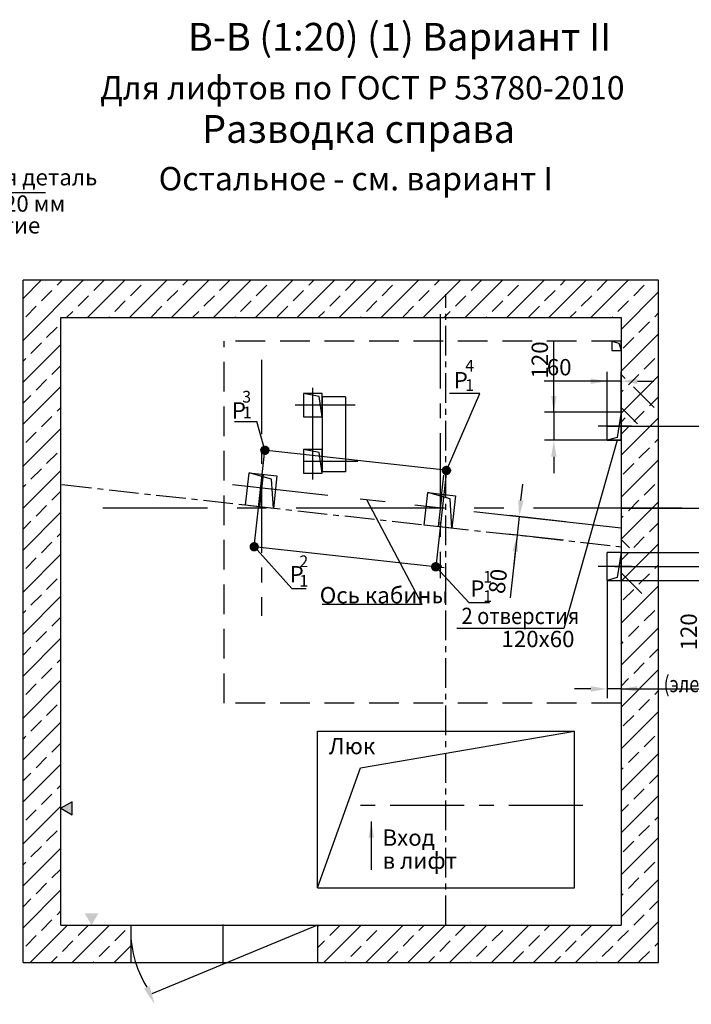
# Model space of a CAD drawing. Extents: x 239 to 880, y 282 to 1543.
# Drawn here: x 486 to 630, y 871 to 1082 of the extents above; entities that cross this region are included whole.
import ezdxf

# ---------------------------------------------------------------- set-up
doc = ezdxf.new("R2010")
doc.units = 0
doc.linetypes.add('CENTER', pattern=[50.8, 31.75, -6.35, 6.35, -6.35])
doc.linetypes.add('HIDDEN', pattern=[9.525, 6.35, -3.175])
doc.layers.get('0').update_dxf_attribs({"linetype": 'CONTINUOUS'})
doc.layers.get('Defpoints').update_dxf_attribs({"linetype": 'CONTINUOUS'})
for name, color, linetype in [('0_DIM', 7, 'CONTINUOUS'), ('1', 8, 'CONTINUOUS'), ('3', 3, 'HIDDEN'), ('4', 4, 'CENTER')]:
    doc.layers.add(name, color=color, linetype=linetype)
doc.styles.add('GOST', font='GOST_A (SAPR LM)_1.ttf')
doc.styles.add('GOSTW', font='GOST_A (SAPR LM)_1.ttf', dxfattribs={"height": 3.5})
doc.styles.get("Standard").update_dxf_attribs({"font": 'GOST_A (SAPR LM)_1.ttf'})
doc.dimstyles.new('GOST$0', dxfattribs={"dimtxt": 3.5, "dimasz": 3.5, "dimexe": 2, "dimexo": 0, "dimgap": 1.25, "dimtad": 1, "dimdec": 3, "dimtxsty": 'GOST', "dimcen": 3.5, "dimclrd": 3, "dimclre": 1, "dimclrt": 3, "dimadec": 3, "dimazin": 2, "dimtm": 1e-09, "dimtfac": 1, "dimtdec": 3, "dimtmove": 0, "dimatfit": 3, "dimfxl": 1, "dimtolj": 1, "dimtzin": 0, "dimarcsym": 0})
doc.dimstyles.new('LIFTMACH', dxfattribs={"dimtxt": 3.5, "dimasz": 3.5, "dimexe": 1.5, "dimexo": 0, "dimgap": 0.7, "dimtad": 1, "dimtxsty": 'GOST', "dimcen": 0, "dimclrd": 3, "dimclre": 1, "dimclrt": 3, "dimadec": 0, "dimazin": 0, "dimtfac": 1, "dimtmove": 0, "dimatfit": 3, "dimfxl": 1, "dimarcsym": 0})
doc.dimstyles.new('STANDARD$0', dxfattribs={"dimtxt": 3.5, "dimasz": 3.5, "dimexe": 2, "dimexo": 0, "dimgap": 1.25, "dimtad": 1, "dimdec": 3, "dimtxsty": 'Standard', "dimcen": 3.5, "dimclrd": 3, "dimclre": 1, "dimclrt": 3, "dimadec": 0, "dimazin": 2, "dimtfac": 1, "dimtdec": 3, "dimtmove": 0, "dimatfit": 3, "dimfxl": 1, "dimtolj": 1, "dimarcsym": 0})

# ---------------------------------------------------------------- blocks, each defined once
blk = doc.blocks.new('*D1081')
at = {"layer": '1', "color": 3, "lineweight": -2}
for p, q in [((632.24, 971.02), (632.24, 974.52)), ((632.24, 961.53), (632.24, 967.52)), ((632.24, 961.53), (632.24, 946.52)), ((632.24, 958.03), (632.24, 954.53))]:
    blk.add_line(p, q, dxfattribs=at)
at = {"layer": '1', "color": 1, "lineweight": -2}
for p, q in [((614.74, 967.52), (634.24, 967.52)), ((614.74, 961.53), (634.24, 961.53))]:
    blk.add_line(p, q, dxfattribs=at)
at = {"layer": '1', "color": 3}
for points in [[(631.66, 971.02), (632.82, 971.02), (632.24, 967.52)], [(632.82, 958.03), (631.66, 958.03), (632.24, 961.53)]]:
    blk.add_solid(points, dxfattribs=at)
at = {"layer": 'Defpoints', "color": 0}
for p in [(614.74, 967.52), (632.24, 967.52), (614.74, 961.53)]:
    blk.add_point(p, dxfattribs=at)
at = {"layer": '1', "color": 3, "linetype": 'Continuous', "insert": (629.24, 950.53), "char_height": 3.5, "attachment_point": 5, "rotation": 90}
blk.add_mtext('\\A1;\\A1;120', dxfattribs=at)
blk = doc.blocks.new('*D1082')
at = {"color": 1, "linetype": 'Continuous', "lineweight": -2}
for p, q in [((611.74, 961.52), (611.74, 936.32)), ((614.74, 961.52), (614.74, 936.32))]:
    blk.add_line(p, q, dxfattribs=at)
at = {"color": 3, "linetype": 'Continuous', "lineweight": -2}
for p, q in [((608.24, 938.32), (604.74, 938.32)), ((614.74, 938.32), (611.74, 938.32)), ((614.74, 938.32), (640.14, 938.32)), ((618.24, 938.32), (621.74, 938.32))]:
    blk.add_line(p, q, dxfattribs=at)
at = {"color": 3}
for points in [[(608.24, 937.74), (608.24, 938.91), (611.74, 938.32)], [(618.24, 938.91), (618.24, 937.74), (614.74, 938.32)]]:
    blk.add_solid(points, dxfattribs=at)
at = {"layer": 'Defpoints', "color": 0}
for p in [(611.74, 961.52), (614.74, 961.52), (611.74, 938.32)]:
    blk.add_point(p, dxfattribs=at)
at = {"color": 3, "linetype": 'Continuous', "insert": (637.34, 940.88), "char_height": 3.5, "attachment_point": 5, "style": 'GOST'}
blk.add_mtext('\\A1;60', dxfattribs=at)
blk = doc.blocks.new('*D1083')
at = {"color": 1, "lineweight": -2}
for p, q in [((614.74, 977.02), (642.51, 977.02)), ((613.41, 964.52), (642.51, 964.52))]:
    blk.add_line(p, q, dxfattribs=at)
at = {"color": 3, "lineweight": -2}
blk.add_line((641.01, 973.52), (641.01, 968.02), dxfattribs=at)
at = {"color": 3}
for points in [[(641.6, 973.52), (640.43, 973.52), (641.01, 977.02)], [(640.43, 968.02), (641.6, 968.02), (641.01, 964.52)]]:
    blk.add_solid(points, dxfattribs=at)
at = {"layer": 'Defpoints', "color": 0}
for p in [(614.74, 977.02), (613.41, 964.52), (641.01, 964.52)]:
    blk.add_point(p, dxfattribs=at)
at = {"color": 3, "linetype": 'Continuous', "insert": (638.56, 968.92), "char_height": 3.5, "attachment_point": 5, "rotation": 90, "style": 'GOST'}
blk.add_mtext('250', dxfattribs=at)
blk = doc.blocks.new('*D1084')
at = {"color": 1, "lineweight": -2}
for p, q in [((611.74, 994.52), (642.91, 994.52)), ((614.74, 977.02), (642.91, 977.02))]:
    blk.add_line(p, q, dxfattribs=at)
at = {"color": 3, "lineweight": -2}
blk.add_line((641.41, 991.02), (641.41, 980.52), dxfattribs=at)
at = {"color": 3}
for points in [[(642, 991.02), (640.83, 991.02), (641.41, 994.52)], [(640.83, 980.52), (642, 980.52), (641.41, 977.02)]]:
    blk.add_solid(points, dxfattribs=at)
at = {"layer": 'Defpoints', "color": 0}
for p in [(611.74, 994.52), (614.74, 977.02), (641.41, 977.02)]:
    blk.add_point(p, dxfattribs=at)
at = {"color": 3, "linetype": 'Continuous', "insert": (638.96, 985.77), "char_height": 3.5, "attachment_point": 5, "rotation": 90, "style": 'GOST'}
blk.add_mtext('\\A1;350', dxfattribs=at)
blk = doc.blocks.new('*D1085')
at = {"layer": '0_DIM', "color": 1, "linetype": 'Continuous', "lineweight": -2}
for p, q in [((611.74, 997.52), (611.74, 1006.17)), ((614.74, 997.52), (614.74, 1006.17))]:
    blk.add_line(p, q, dxfattribs=at)
at = {"layer": '0_DIM', "color": 3, "linetype": 'Continuous', "lineweight": -2}
for p, q in [((611.74, 1004.17), (598.24, 1004.17)), ((608.24, 1004.17), (604.74, 1004.17)), ((614.74, 1004.17), (611.74, 1004.17)), ((618.24, 1004.17), (621.74, 1004.17))]:
    blk.add_line(p, q, dxfattribs=at)
at = {"layer": '0_DIM', "color": 3}
for points in [[(608.24, 1003.59), (608.24, 1004.75), (611.74, 1004.17)], [(618.24, 1004.75), (618.24, 1003.59), (614.74, 1004.17)]]:
    blk.add_solid(points, dxfattribs=at)
at = {"layer": 'Defpoints', "color": 0}
for p in [(611.74, 1004.17), (611.74, 997.52), (614.74, 997.52)]:
    blk.add_point(p, dxfattribs=at)
at = {"layer": '0_DIM', "color": 3, "linetype": 'Continuous', "insert": (601.49, 1007.17), "char_height": 3.5, "attachment_point": 5, "style": 'GOSTW'}
blk.add_mtext('\\A1;60', dxfattribs=at)
blk = doc.blocks.new('*D1086')
at = {"layer": '1', "color": 3, "lineweight": -2}
for p, q in [((600.34, 997.52), (600.34, 1012.73)), ((600.34, 1001.02), (600.34, 1004.52)), ((600.34, 997.52), (600.34, 991.52)), ((600.34, 988.02), (600.34, 984.52))]:
    blk.add_line(p, q, dxfattribs=at)
at = {"layer": '1', "color": 1, "lineweight": -2}
for p, q in [((614.74, 997.52), (598.34, 997.52)), ((614.74, 991.52), (598.34, 991.52))]:
    blk.add_line(p, q, dxfattribs=at)
at = {"layer": '1', "color": 3}
for points in [[(599.76, 1001.02), (600.93, 1001.02), (600.34, 997.52)], [(600.93, 988.02), (599.76, 988.02), (600.34, 991.52)]]:
    blk.add_solid(points, dxfattribs=at)
at = {"layer": 'Defpoints', "color": 0}
for p in [(614.74, 997.52), (600.34, 991.52), (614.74, 991.52)]:
    blk.add_point(p, dxfattribs=at)
at = {"layer": '1', "color": 3, "linetype": 'Continuous', "insert": (597.34, 1008.72), "char_height": 3.5, "attachment_point": 5, "rotation": 90}
blk.add_mtext('\\A1;120', dxfattribs=at)
blk = doc.blocks.new('*D1088')
at = {"layer": '0_DIM', "color": 3, "linetype": 'Continuous', "lineweight": -2}
for p, q in [((593.3, 978.67), (593.68, 982.15)), ((592.91, 975.2), (592.47, 971.23)), ((592.47, 971.23), (590.98, 957.81)), ((592.08, 967.75), (591.7, 964.28))]:
    blk.add_line(p, q, dxfattribs=at)
at = {"layer": '0_DIM', "color": 1, "linetype": 'Continuous', "lineweight": -2}
for p, q in [((602.85, 974.09), (590.92, 975.42)), ((602.41, 970.13), (590.48, 971.45))]:
    blk.add_line(p, q, dxfattribs=at)
at = {"layer": '0_DIM', "color": 3}
for points in [[(592.72, 978.74), (593.88, 978.61), (592.91, 975.2)], [(592.66, 967.69), (591.5, 967.82), (592.47, 971.23)]]:
    blk.add_solid(points, dxfattribs=at)
at = {"layer": 'Defpoints', "color": 0}
for p in [(602.85, 974.09), (592.47, 971.23), (602.41, 970.13)]:
    blk.add_point(p, dxfattribs=at)
at = {"layer": '0_DIM', "color": 3, "linetype": 'Continuous', "insert": (588.35, 961.37), "char_height": 3.5, "attachment_point": 5, "rotation": 83.66, "style": 'GOSTW'}
blk.add_mtext('\\A1;80', dxfattribs=at)

msp = doc.modelspace()

# ---------------------------------------------------------------- hatches: boundary and pattern name
at = {"layer": '0_DIM', "linetype": 'Continuous'}
h = msp.add_hatch(dxfattribs=at)
h.set_pattern_fill('ANSI33', color=1, angle=180, style=0)
h.set_pattern_definition([(45, (-11425.073, 4331.6905), (-4.490128, 4.490128), []), (45, (-11420.583, 4331.6905), (-4.490128, 4.490128), [3.175, -1.5875])])
h.paths.add_polyline_path([(614.744392, 1017.772741), (494.768245, 1017.772741), (494.768245, 887.772741), (509.744392, 887.772741), (509.744392, 879.772741), (486.66884, 879.772741), (486.66884, 1025.772741), (622.744392, 1025.772741), (622.744392, 879.772741), (549.744392, 879.772741), (549.744392, 887.772741), (614.744392, 887.772741)])

# ---------------------------------------------------------------- linework, layer by layer
at = {"color": 3}
for p, q in [((461.325554, 1044.534427, 1826.194876), (491.48594, 1044.534427, 1826.194876)), ((613.885153, 991.522741, 2975.123264), (602.457453, 951.25638, 3154.992307))]:
    msp.add_line(p, q, dxfattribs=at)
at = {"color": 0}
for p, q in [((622.744392, 1025.772741, 3168.627975), (486.66884, 1025.772741, 3168.627975)), ((486.66884, 879.772741, 3168.627975), (486.66884, 1025.772741, 3168.627975)), ((622.744392, 879.772741, 3168.627975), (622.744392, 1025.772741, 3168.627975)), ((622.744392, 879.772741, 3168.627975), (622.744392, 1025.772741, 3168.627975)), ((494.768245, 1017.772741, 3168.627975), (614.744392, 1017.772741, 3168.627975)), ((494.768245, 1017.772741, 3168.627975), (614.744392, 1017.772741, 3168.627975)), ((494.768245, 887.772741, 3168.627975), (494.768245, 1017.772741, 3168.627975)), ((614.744392, 1017.772741, 3168.627975), (614.744392, 887.772741, 3168.627975)), ((549.744392, 929.272741, 3168.627975), (604.744392, 929.272741, 3168.627975)), ((549.744392, 895.772741, 3168.627975), (549.744392, 929.272741, 3168.627975)), ((604.744392, 895.772741, 3168.627975), (604.744392, 929.272741, 3168.627975)), ((604.744392, 895.772741, 3168.627975), (604.744392, 929.272741, 3168.627975)), ((549.744392, 895.772741, 3168.627975), (604.744392, 895.772741, 3168.627975)), ((494.768245, 887.772741, 3168.627975), (614.744392, 887.772741, 3168.627975)), ((486.66884, 879.772741, 3168.627975), (622.744392, 879.772741, 3168.627975))]:
    msp.add_line(p, q, dxfattribs=at)
at = {"color": 2, "linetype": 'CENTER', "ltscale": 0.2}
for p, q in [((577.244392, 887.772741, 3168.627975), (577.244392, 1022.772741, 3168.627975)), ((495.009067, 982.061128, 3168.627975), (614.985215, 968.730851, 3168.627975))]:
    msp.add_line(p, q, dxfattribs=at)
at = {"color": 4, "linetype": 'CENTER', "ltscale": 0.5}
for p, q in [((575.994477, 1018.483368, 3168.627975), (575.994477, 962.022741, 3168.627975)), ((537.738517, 1008.743842, 3168.627975), (537.738517, 953.96061, 3168.627975)), ((606.550529, 913.389629, 3168.627975), (558.126981, 913.389629, 3168.627975))]:
    msp.add_line(p, q, dxfattribs=at)
at = {"color": 1}
for p, q in [((612.744392, 1012.772741, 3168.627975), (614.265504, 1012.323158, 3168.627975)), ((614.265504, 1012.323158, 3168.627975), (614.744392, 1010.772741, 3168.627975)), ((550.107996, 1000.886345, 3168.627975), (546.744392, 1001.522741, 3168.627975)), ((550.744392, 996.522741, 3168.627975), (550.107996, 1000.886345, 3168.627975)), ((614.744392, 997.522741, 2975.123264), (613.885153, 992.131818, 2975.123264)), ((613.885153, 992.131818, 2975.123264), (611.744392, 991.522741, 2975.123264)), ((550.107996, 988.886345, 3168.627975), (546.744392, 989.522741, 3168.627975)), ((550.744392, 984.522741, 3168.627975), (550.107996, 988.886345, 3168.627975)), ((614.744392, 967.522741, 3168.627975), (613.885153, 962.131818, 3168.627975)), ((613.885153, 962.131818, 3168.627975), (611.744392, 961.522741, 3168.627975)), ((558.911895, 921.464641, 3168.627975), (604.744392, 929.272741, 3168.627975)), ((549.744392, 895.772741, 3168.627975), (558.911895, 921.464641, 3168.627975))]:
    msp.add_line(p, q, dxfattribs=at)
at = {"color": 1, "linetype": 'Continuous', "ltscale": 10}
for p, q in [((615.638347, 1004.739326, 3168.627975), (614.744392, 1005.633281, 3168.627975)), ((621.825532, 998.552142, 3168.627975), (617.406114, 1002.971559, 3168.627975)), ((618.289998, 995.016608, 3168.627975), (614.744392, 998.562213, 3168.627975)), ((615.638347, 996.30363, 3168.627975), (614.744392, 995.409675, 3168.627975)), ((614.754464, 981.481074, 3168.627975), (614.744392, 981.491146, 3168.627975)), ((616.522231, 968.500104, 3168.627975), (614.744392, 970.277942, 3168.627975)), ((619.173881, 958.777385, 3168.627975), (614.754464, 963.196803, 3168.627975)), ((619.173881, 958.777385, 3168.627975), (614.754464, 963.196803, 3168.627975))]:
    msp.add_line(p, q, dxfattribs=at)
at = {"color": 7, "linetype": 'Continuous'}
for p, q in [((611.744392, 991.522741, 2975.123264), (611.744392, 997.522741, 2975.123264)), ((611.744392, 961.522741, 3168.627975), (611.744392, 967.522741, 3168.627975))]:
    msp.add_line(p, q, dxfattribs=at)
at = {"color": 4}
for p, q in [((538.41121, 989.340153, 3168.627975), (536.131774, 968.714655, 3168.627975)), ((539.503302, 989.27732, 3168.627975), (537.43756, 989.506841, 3168.627975)), ((538.569818, 990.286576, 3168.627975), (538.37104, 988.497585, 3168.627975)), ((578.36418, 984.959576, 3168.627975), (539.503302, 989.27732, 3168.627975)), ((577.331309, 985.074341, 3168.627975), (575.051873, 964.448842, 3168.627975)), ((576.858032, 964.249234, 3168.627975), (536.176411, 968.74518, 3168.627975))]:
    msp.add_line(p, q, dxfattribs=at)
at = {"color": 4, "linetype": 'CENTER', "lineweight": 35}
for p, q in [((538.837283, 989.669048, 3168.627975), (538.091869, 989.75187, 3168.627975)), ((538.505988, 990.083164, 3168.627975), (538.423163, 989.33775, 3168.627975)), ((577.698154, 985.351306, 3168.627975), (576.952739, 985.434126, 3168.627975)), ((577.366851, 985.765424, 3168.627975), (577.284041, 985.020008, 3168.627975)), ((536.214607, 969.460067, 3168.627975), (536.131774, 968.714655, 3168.627975)), ((535.802986, 969.11381, 3168.627975), (536.548164, 969.028965, 3168.627975)), ((576.035882, 965.035614, 3168.627975), (575.953072, 964.290199, 3168.627975)), ((576.367185, 964.621497, 3168.627975), (575.62177, 964.704317, 3168.627975))]:
    msp.add_line(p, q, dxfattribs=at)
at = {"color": 3, "linetype": 'Continuous', "ltscale": 3}
msp.add_line((544.236431, 959.821403, 3168.627975), (536.179056, 968.768984, 3168.627975), dxfattribs=at)
for p, q in [((509.744392, 887.772741, 3275.463559), (509.744392, 879.772741, 3279.49685)), ((549.744392, 887.772741, 3275.463559), (549.744392, 879.772741, 3279.49685))]:
    msp.add_line(p, q)
at = {"layer": '0_DIM', "color": 3, "linetype": 'Continuous'}
for q in [(560.264634, 978.794918, 3167.147303), (550.736239, 956.354726, 3120.251797)]:
    msp.add_line((572.132944, 956.354726, 3120.251797), q, dxfattribs=at)
at = {"layer": '0_DIM', "linetype": 'Continuous', "elevation": 3168.627975}
msp.add_lwpolyline([(614.744392, 1012.772741), (612.744392, 1012.772741), (612.744392, 1010.772741), (614.744392, 1010.772741)], close=True, dxfattribs=at)
at = {"layer": '1', "color": 7, "linetype": 'Continuous'}
for p, q in [((550.744392, 1001.522741, 3168.627975), (546.744392, 1001.522741, 3168.627975)), ((546.744392, 1001.522741, 3168.627975), (546.744392, 996.522741, 3168.627975)), ((550.744392, 996.522741, 3168.627975), (550.744392, 1001.522741, 3168.627975)), ((550.744392, 1000.803063, 3168.627975), (550.744392, 984.803063, 3168.627975)), ((555.744392, 1000.803063, 3168.627975), (555.744392, 984.803063, 3168.627975)), ((546.744392, 996.522741, 3168.627975), (550.744392, 996.522741, 3168.627975)), ((550.744392, 989.522741, 3168.627975), (546.744392, 989.522741, 3168.627975)), ((546.744392, 989.522741, 3168.627975), (546.744392, 984.522741, 3168.627975)), ((550.744392, 984.522741, 3168.627975), (550.744392, 989.522741, 3168.627975)), ((546.744392, 984.522741, 3168.627975), (550.744392, 984.522741, 3168.627975))]:
    msp.add_line(p, q, dxfattribs=at)
at = {"layer": '1', "color": 3}
for p, q in [((577.331309, 985.074341, 3168.627975), (584.495472, 1001.575966, 3168.627975)), ((584.495472, 1001.575966, 3168.627975), (577.966759, 1001.575966, 3168.627975)), ((531.940965, 995.569615, 3168.627975), (536.745742, 995.569615, 3168.627975)), ((538.470431, 989.392081, 3168.627975), (536.745742, 995.569615, 3168.627975)), ((582.22218, 956.75492, 3168.627975), (575.039923, 964.451242, 3168.627975)), ((544.236431, 959.821403, 3168.627975), (547.30882, 959.821403, 3168.627975)), ((586.543436, 956.75492, 3168.627975), (582.22218, 956.75492, 3168.627975)), ((602.457453, 951.25638, 3154.992307), (579.571827, 951.25638, 3154.992307)), ((549.744392, 887.772741, 3275.463559), (514.247638, 873.090076, 3275.463559))]:
    msp.add_line(p, q, dxfattribs=at)
at = {"layer": '1', "color": 0}
for p, q in [((614.744392, 997.522741, 2975.123264), (611.744392, 997.522741, 2975.123264)), ((614.744392, 991.522741, 2975.123264), (614.744392, 997.522741, 2975.123264)), ((611.744392, 991.522741, 2975.123264), (614.744392, 991.522741, 2975.123264)), ((534.321015, 977.6285, 3168.627975), (535.094036, 984.585686, 3168.627975)), ((535.094036, 984.585686, 3168.627975), (541.057338, 983.923097, 3168.627975)), ((541.057338, 983.923097, 3168.627975), (540.284317, 976.965911, 3168.627975)), ((572.571009, 973.378503, 3168.627975), (573.34403, 980.335689, 3168.627975)), ((573.34403, 980.335689, 3168.627975), (579.307332, 979.6731, 3168.627975)), ((579.307332, 979.6731, 3168.627975), (578.534312, 972.715914, 3168.627975)), ((540.284317, 976.965911, 3168.627975), (534.321015, 977.6285, 3168.627975)), ((578.534312, 972.715914, 3168.627975), (572.571009, 973.378503, 3168.627975)), ((614.744392, 967.522741, 3168.627975), (611.744392, 967.522741, 3168.627975)), ((614.744392, 961.522741, 3168.627975), (614.744392, 967.522741, 3168.627975)), ((611.744392, 961.522741, 3168.627975), (614.744392, 961.522741, 3168.627975))]:
    msp.add_line(p, q, dxfattribs=at)
at = {"layer": '1', "color": 1}
for p, q in [((539.913643, 983.234524, 3168.627975), (535.094036, 984.585686, 3168.627975)), ((575.994392, 977.022741, 3168.627975), (576.778456, 984.079315, 3168.627975)), ((540.284317, 976.965911, 3168.627975), (539.913643, 983.234524, 3168.627975)), ((578.163637, 978.984527, 3168.627975), (573.34403, 980.335689, 3168.627975)), ((578.534312, 972.715914, 3168.627975), (578.163637, 978.984527, 3168.627975))]:
    msp.add_line(p, q, dxfattribs=at)
at = {"layer": '1', "color": 4, "linetype": 'CENTER'}
for p, q in [((551.959428, 979.693292, 3168.627975), (531.532258, 981.962978, 3168.627975)), ((614.744392, 972.717184, 3168.627975), (558.902312, 978.92186, 3168.627975))]:
    msp.add_line(p, q, dxfattribs=at)
at = {"layer": '1', "const_width": 1}
for points, elevation in [([(538.970429, 989.39208, -1), (537.970429, 989.39208, -1)], 3168.627975), ([(577.831309, 985.074341, -1), (576.831309, 985.074341, -1)], 3168.627975), ([(536.676411, 968.74518, -1), (535.676411, 968.74518, -1)], 3168.627975), ([(575.538698, 964.455668, -1), (574.538698, 964.455668, -1)], 3168.925368)]:
    msp.add_lwpolyline(points, format="xyb", close=True, dxfattribs=dict(at, elevation=elevation))
at = {"layer": '1', "color": 1, "elevation": 3168.627975}
msp.add_lwpolyline([(494.773761, 912.772741), (497.198235, 911.372699), (497.19847, 914.172376)], close=True, dxfattribs=at)
at = {"layer": '1', "color": 3}
msp.add_arc((533.452737, 886.807667, 3275.463559), 23.727979, 177.6690005, 211.34519473, dxfattribs=at)
at = {"layer": '1', "color": 1}
for points in [[(494.773761, 912.772741, 3168.627975), (497.19847, 914.172376, 3168.627975), (497.198235, 911.372699, 3168.627975)], [(501.346633, 887.772741, 3168.627975), (502.812447, 890.317079, 3168.627975), (499.876079, 890.314342, 3168.627975)], [(501.346633, 887.772741, 3168.627975), (502.812447, 890.317079, 3168.627975), (499.876079, 890.314342, 3168.627975)]]:
    msp.add_solid(points, dxfattribs=at)
at = {"layer": '1', "color": 3}
msp.add_solid([(512.582396, 874.185566, 3275.463559), (513.793375, 874.743516, 3275.463559), (514.861735, 870.831604, 3275.463559)], dxfattribs=at)
at = {"layer": '3', "linetype": 'HIDDEN'}
for p, q in [((529.744392, 935.272741, 3168.627975), (529.744392, 1012.772741, 3168.627975)), ((614.744392, 1012.772741, 3168.627975), (529.744392, 1012.772741, 3168.627975)), ((614.744392, 935.272741, 3168.627975), (529.744392, 935.272741, 3168.627975))]:
    msp.add_line(p, q, dxfattribs=at)
at = {"layer": '4'}
for p, q in [((548.744392, 983.106467, 3168.627975), (548.744392, 1002.780065, 3168.627975)), ((557.830378, 999.022741, 3168.627975), (544.979223, 999.022741, 3168.627975)), ((617.009649, 994.522741, 2975.123264), (609.831913, 994.522741, 2975.123264)), ((558.377236, 987.022741, 3168.627975), (546.848396, 987.022741, 3168.627975)), ((538.075687, 984.254392, 3168.627975), (537.302666, 977.297205, 3168.627975)), ((576.325681, 980.004394, 3168.627975), (575.55266, 973.047208, 3168.627975)), ((627.744392, 977.022741, 3168.627975), (503.744392, 977.022741, 3168.627975)), ((627.744392, 977.022741, 3168.627975), (525.859248, 977.022741, 3168.627975)), ((617.009649, 964.522741, 3168.627975), (609.831913, 964.522741, 3168.627975)), ((529.517649, 879.578234, 3275.463559), (529.517649, 887.892741, 3275.463559))]:
    msp.add_line(p, q, dxfattribs=at)
at = {"layer": '4', "color": 7, "linetype": 'Continuous'}
for p, q in [((555.744392, 1000.803063, 3168.627975), (550.744392, 1000.803063, 3168.627975)), ((555.744392, 984.803063, 3168.627975), (550.744392, 984.803063, 3168.627975))]:
    msp.add_line(p, q, dxfattribs=at)

# ---------------------------------------------------------------- texts
at = {"color": 3}
for s, p in [('Закладная деталь', (460.34612, 1046.072663, 1826.194876)), ('100х320 мм', (469.615476, 1040.441785, 1826.194876)), ('Отверстие', (465.503563, 1035.780407, 3168.627975))]:
    msp.add_text(s, height=3.5, dxfattribs=at).set_placement(p)
at = {"color": 3, "style": 'GOST', "width": 0.9}
msp.add_text('2 отверстия', height=3.5, dxfattribs=at).set_placement((580.576728, 952.198023, 3154.992307))
at = {"color": 3, "style": 'GOST'}
for s, p in [(' 120х60', (588.069324, 947.258356, 3154.992307)), ('Люк', (552.155699, 924.350191, 3168.627975))]:
    msp.add_text(s, height=3.5, dxfattribs=at).set_placement(p)
at = {"color": 3, "ltscale": 10, "style": 'GOST'}
for s, p in [('Вход', (563.647451, 904.756235, 3178.711203)), ('в лифт', (563.647451, 899.83829, 3178.711203))]:
    msp.add_text(s, height=3.5, dxfattribs=at).set_placement(p)
at = {"layer": '1', "color": 3, "linetype": 'Continuous', "style": 'GOST'}
for s, height, p in [('В-В (1:20) (1) Вариант II', 5.95, (521.96838, 1074.895093, 3410.508863)), ('Для лифтов по ГОСТ Р 53780-2010', 5, (503.173156, 1064.459881, 725.642664)), ('Разводка справа', 5.95, (525.016645, 1055.17968, 3168.627975)), ('Остальное - см. вариант I', 5, (515.715616, 1045.018383, 2068.075764))]:
    msp.add_text(s, height=height, dxfattribs=at).set_placement(p)
at = {"layer": '1', "color": 3}
for s, height, p in [('4', 2.5, (581.366275, 1006.245267, 3168.627975)), ('4', 2.5, (581.366275, 1006.245267, 3168.627975)), ('P', 3.5, (578.909785, 1002.63659, 3168.627975)), ('1', 2.5, (581.366275, 1002.078601, 3168.627975)), ('1', 2.5, (581.366275, 1002.078601, 3168.627975)), ('3', 2.5, (533.6097, 999.604588, 3212.970861)), ('P', 3.5, (531.388526, 996.16367, 3212.970861)), ('1', 2.5, (533.736396, 996.232922, 3212.970861)), ('2', 2.5, (545.850933, 964.381934, 3168.627975)), ('2', 2.5, (545.850933, 964.381934, 3168.627975)), ('P', 3.5, (543.767382, 961.113257, 3168.627975)), ('1', 2.5, (585.222143, 961.084358, 3168.627975)), ('1', 2.5, (585.222143, 961.084358, 3168.627975)), ('1', 2.5, (545.850933, 960.215267, 3168.627975)), ('1', 2.5, (545.850933, 960.215267, 3168.627975)), ('P', 3.5, (582.475776, 958.047715, 3168.627975)), ('1', 2.5, (585.222143, 956.917692, 3168.627975)), ('1', 2.5, (585.222143, 956.917692, 3168.627975))]:
    msp.add_text(s, height=height, dxfattribs=at).set_placement(p)
at = {"layer": '1', "color": 3, "style": 'GOST'}
msp.add_text('Ось кабины', height=3.5, dxfattribs=at).set_placement((550.211735, 956.634726, 3168.627975))
at = {"layer": '1', "color": 3, "style": 'GOST', "width": 0.8}
msp.add_text('(электроразводка', height=3.5, dxfattribs=at).set_placement((623.857776, 937.621018, 3168.627975))

# ---------------------------------------------------------------- dimensions: what is measured, and where the dimension line sits
at = {"color": 1}
dim = msp.add_linear_dim(base=(641.414708, 977.022741, 2975.123264), p1=(611.744392, 994.522741, 2975.123264), p2=(614.744392, 977.022741, 2975.123264), angle=270, text='\\A1;<>', dimstyle='LIFTMACH', override={"dimlfac": 20}, dxfattribs=at)
dim.commit()
dim.dimension.update_dxf_attribs({"geometry": '*D1084', "text_midpoint": (641.414708, 985.772741, 2975.123264), "dimtype": 160})
dim = msp.add_linear_dim(base=(641.014708, 964.522741, 2019.699586), p1=(614.744392, 977.022741, 3168.627975), p2=(613.414708, 964.522741, 3168.627975), angle=90, dimstyle='LIFTMACH', override={"dimlfac": 20}, dxfattribs=at)
dim.commit()
dim.dimension.update_dxf_attribs({"geometry": '*D1083', "text_midpoint": (641.014708, 968.922741, 2019.699586), "dimtype": 160})
at = {"color": 7, "linetype": 'Continuous'}
dim = msp.add_linear_dim(base=(611.744392, 938.322741, 3168.627975), p1=(614.744392, 961.522741, 3168.627975), p2=(611.744392, 961.522741, 3168.627975), angle=180, dimstyle='GOST$0', override={"dimgap": 0.8, "dimlfac": 20}, dxfattribs=at)
dim.commit()
dim.dimension.update_dxf_attribs({"geometry": '*D1082', "text_midpoint": (637.34026, 938.322741, 3168.627975), "dimtype": 160})
at = {"layer": '0_DIM', "color": 7, "linetype": 'Continuous'}
for base, p1, p2, angle, picture, middle, dimtype in [((611.744392, 1004.168815, 2019.699586), (614.744392, 997.522741, 2975.123264), (611.744392, 997.522741, 2975.123264), 180, '*D1085', (601.492326, 1004.168815, 2019.699586), 160), ((592.469569, 971.232514, 3275.463559), (602.853805, 974.090572, 3168.627975), (602.413495, 970.127667, 3168.627975), 263.65999976, '*D1088', (591.337452, 961.043148, 3275.463559), 161)]:
    dim = msp.add_linear_dim(base=base, p1=p1, p2=p2, angle=angle, dimstyle='GOST$0', override={"dimdec": 0, "dimlfac": 20, "dimtxsty": 'GOSTW', "dimarcsym": 1}, dxfattribs=at)
    dim.commit()
    dim.dimension.update_dxf_attribs({"geometry": picture, "text_midpoint": middle, "dimtype": dimtype})
at = {"layer": '1'}
dim = msp.add_linear_dim(base=(600.344392, 991.522741, 2019.699586), p1=(614.744392, 997.522741, 2975.123264), p2=(614.744392, 991.522741, 2975.123264), angle=90, dimstyle='STANDARD$0', override={"dimdec": 0, "dimlfac": 20, "dimzin": 0}, dxfattribs=at)
dim.commit()
dim.dimension.update_dxf_attribs({"geometry": '*D1086', "text_midpoint": (600.344392, 1008.724608, 2019.699586), "dimtype": 160})
dim = msp.add_linear_dim(base=(632.239164, 967.522741, 3168.627975), p1=(614.744392, 961.527081, 3168.627975), p2=(614.744392, 967.522741, 3168.627975), angle=270, text='\\A1;<>', dimstyle='STANDARD$0', override={"dimdec": 0, "dimlfac": 20, "dimzin": 0}, dxfattribs=at)
dim.commit()
dim.dimension.update_dxf_attribs({"geometry": '*D1081', "text_midpoint": (632.239164, 950.525213, 3168.627975), "dimtype": 160})

# ---------------------------------------------------------------- leaders
at = {"color": 1}
msp.add_leader([(561.255843, 909.978043, 3168.627975), (561.255843, 899.62447, 3168.627975)], dimstyle='LIFTMACH', override={"dimgap": 0.7, "dimtad": 0, "dimlfac": 20}, dxfattribs=at)

doc.saveas('drawing.dxf')
